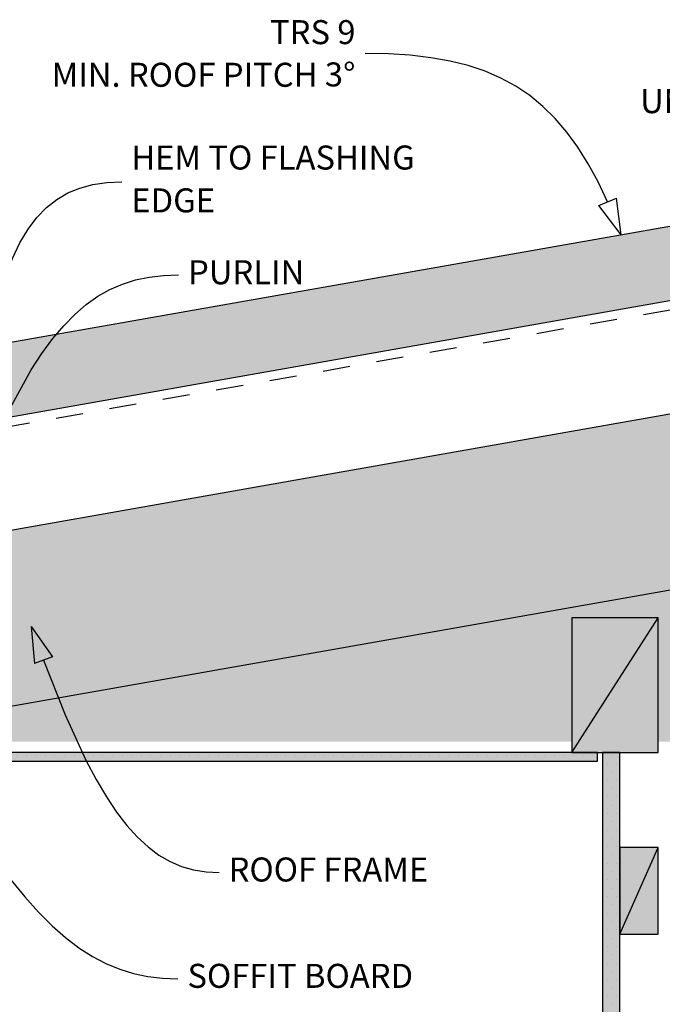
# Model space of a CAD drawing. Units: millimetres. Extents: x 7 to 290, y 5 to 189.
# Drawn here: x 120 to 187, y 69 to 172 of the extents above; entities that cross this region are included whole.
import ezdxf
from ezdxf.xclip import XClip

# ---------------------------------------------------------------- set-up
doc = ezdxf.new("R2010")
doc.units = ezdxf.units.MM
doc.header["$MEASUREMENT"] = 0
doc.header["$XCLIPFRAME"] = 2
doc.linetypes.add('Dashed', pattern=[5.644444, 2.822222, -2.822222])
doc.layers.add('Doc_ Floor', color=7, linetype='Continuous')
doc.styles.add('GENERATED_STYLE_1', font='GOTHIC.TTF')
pattern_1 = [(0, (-142.721, 95.8255), (0, 1.732051), [0, -1]), (0, (-142.221, 96.6915), (0, 1.732051), [0, -1])]

# ---------------------------------------------------------------- blocks, each defined once
blk = doc.blocks.new('Drawing_1_2', base_point=(-142.72, 95.83))
at = {"linetype": 'Continuous', "lineweight": 25}
blk.add_hatch(color=253, dxfattribs=at).paths.add_polyline_path([(81.97, 123.63), (239.69, 151.44), (238.37, 158.92), (80.65, 131.11)])
at = {"linetype": 'Continuous', "lineweight": 0}
for points in [[(256.58, 142.58), (98.24, 114.66), (98.24, 96.38), (188.24, 112.25), (256.58, 124.3)], [(188.24, 112.25), (98.24, 96.38), (188.24, 96.38)], [(177.59, 95.25), (186.59, 95.25), (186.59, 109.25), (177.59, 109.25)], [(96.94, 94.35), (180.28, 94.35), (180.28, 95.25), (96.94, 95.25)], [(182.59, 95.25), (180.79, 95.25), (180.79, 39.87), (182.59, 39.87)], [(182.59, 76.34), (186.59, 76.34), (186.59, 85.34), (182.59, 85.34)]]:
    blk.add_hatch(color=255, dxfattribs=at).paths.add_polyline_path(points)
at = {"linetype": 'Continuous'}
h = blk.add_hatch(dxfattribs=at)
h.set_pattern_fill('PLASTER_0002', color=256, style=0, pattern_type=2)
h.set_pattern_definition(pattern_1)
h.paths.add_polyline_path([(96.94, 94.35), (180.28, 94.35), (180.28, 95.25), (96.94, 95.25)])
h = blk.add_hatch(dxfattribs=at)
h.set_pattern_fill('PLASTER_0002', color=256, style=0, pattern_type=2)
h.set_pattern_definition(pattern_1)
h.paths.add_polyline_path([(182.59, 95.25), (180.79, 95.25), (180.79, 39.87), (182.59, 39.87)])
for p, q in [((238.37, 158.92), (80.65, 131.11)), ((81.97, 123.63), (239.69, 151.44)), ((256.58, 142.58), (98.24, 114.66)), ((98.24, 96.38), (188.24, 112.25)), ((177.59, 95.25), (186.59, 109.25)), ((186.59, 109.25), (177.59, 109.25)), ((177.59, 109.25), (177.59, 95.25)), ((186.59, 95.25), (186.59, 109.25)), ((180.28, 95.25), (96.94, 95.25)), ((96.94, 94.35), (180.28, 94.35)), ((177.59, 95.25), (186.59, 95.25)), ((180.28, 94.35), (180.28, 95.25)), ((180.79, 95.25), (180.79, 39.87)), ((182.59, 95.25), (180.79, 95.25)), ((182.59, 39.87), (182.59, 95.25)), ((182.59, 76.34), (186.59, 85.34)), ((186.59, 85.34), (182.59, 85.34)), ((182.59, 85.34), (182.59, 76.34)), ((186.59, 76.34), (186.59, 85.34)), ((182.59, 76.34), (186.59, 76.34))]:
    blk.add_line(p, q, dxfattribs=at)
at = {"linetype": 'Dashed'}
blk.add_line((90.56, 124.17), (256.58, 153.44), dxfattribs=at)
at = {"layer": 'Doc_ Floor', "linetype": 'Continuous'}
for p, q in [((180.4, 152.18), (182.25, 152.95)), ((182.75, 149.11), (182.25, 152.95)), ((182.75, 149.11), (180.4, 152.18)), ((121.32, 108.36), (123.53, 105.2)), ((121.32, 108.36), (121.65, 104.51)), ((123.53, 105.2), (121.65, 104.51))]:
    blk.add_line(p, q, dxfattribs=at)
at = {"layer": 'Doc_ Floor', "linetype": 'Continuous', "flags": 128}
for points in [[(181.32, 152.56), (180.33, 154.63), (179.3, 156.53), (178.21, 158.26), (177.07, 159.83), (175.86, 161.24), (174.58, 162.5), (173.22, 163.62), (171.76, 164.6), (170.22, 165.44), (168.57, 166.16), (166.81, 166.74), (164.93, 167.21), (162.92, 167.57), (160.78, 167.82), (158.51, 167.96), (156.08, 168.01)], [(115.9, 132.28), (116.86, 138.03), (117.41, 140.54), (118.01, 142.81), (118.66, 144.85), (119.37, 146.68), (120.15, 148.3), (120.99, 149.71), (121.91, 150.93), (122.9, 151.96), (123.98, 152.81), (125.14, 153.49), (126.39, 154), (127.74, 154.36), (129.19, 154.57), (130.74, 154.64)], [(116.87, 126.29), (119.12, 131.09), (121.33, 135.08), (122.44, 136.79), (123.56, 138.32), (124.7, 139.67), (125.85, 140.85), (127.04, 141.86), (128.26, 142.73), (129.52, 143.44), (130.83, 144), (132.19, 144.43), (133.61, 144.73), (135.09, 144.91), (136.65, 144.96)], [(122.59, 104.86), (124.85, 99.17), (127.02, 94.45), (128.09, 92.42), (129.15, 90.61), (130.21, 89.02), (131.29, 87.62), (132.38, 86.42), (133.48, 85.4), (134.62, 84.56), (135.78, 83.89), (136.98, 83.38), (138.23, 83.02), (139.52, 82.82), (140.87, 82.75)], [(112.93, 91.15), (116.16, 86.14), (119.19, 81.98), (120.65, 80.2), (122.08, 78.61), (123.49, 77.2), (124.89, 75.97), (126.29, 74.9), (127.69, 74.01), (129.1, 73.27), (130.53, 72.68), (131.98, 72.23), (133.47, 71.92), (135, 71.73), (136.58, 71.67)]]:
    blk.add_lwpolyline(points, dxfattribs=at)
at = {"layer": 'Doc_ Floor', "linetype": 'Continuous', "char_height": 2.5, "style": 'GENERATED_STYLE_1'}
for s, insert, width, attachment_point, line_spacing_factor in [('\\A1;{\\fCentury Gothic|b0|i0|c0|p34;TRS 9\\PMIN. ROOF PITCH 3\\fArial|b0|i0|c0|p34;\\H1.029412x;°}', (155.08, 167.99), 56.6835, 6, 1.056356), ('{HEM TO FLASHING EDGE}', (131.74, 154.62), 30.7148, 4, 1.070163)]:
    blk.add_mtext(s, dxfattribs=dict(at, insert=insert, width=width, attachment_point=attachment_point, line_spacing_factor=line_spacing_factor))
for s, insert, attachment_point in [('{UNDERLAY}', (201.89, 162.72), 6), ('{PURLIN}', (137.65, 144.91), 4), ('{ROOF FRAME}', (141.87, 82.73), 4), ('{SOFFIT BOARD}', (137.58, 71.66), 4)]:
    blk.add_mtext(s, dxfattribs=dict(at, insert=insert, attachment_point=attachment_point))

msp = doc.modelspace()

# ---------------------------------------------------------------- block references
at = {"linetype": 'Continuous'}
ref = msp.add_blockref('Drawing_1_2', (-142.72, 95.83), dxfattribs=at)
XClip(ref).set_block_clipping_path([(28.2440270815, 39.8718409745), (256.5849483803, 189.4745304611)])

doc.saveas('drawing.dxf')
